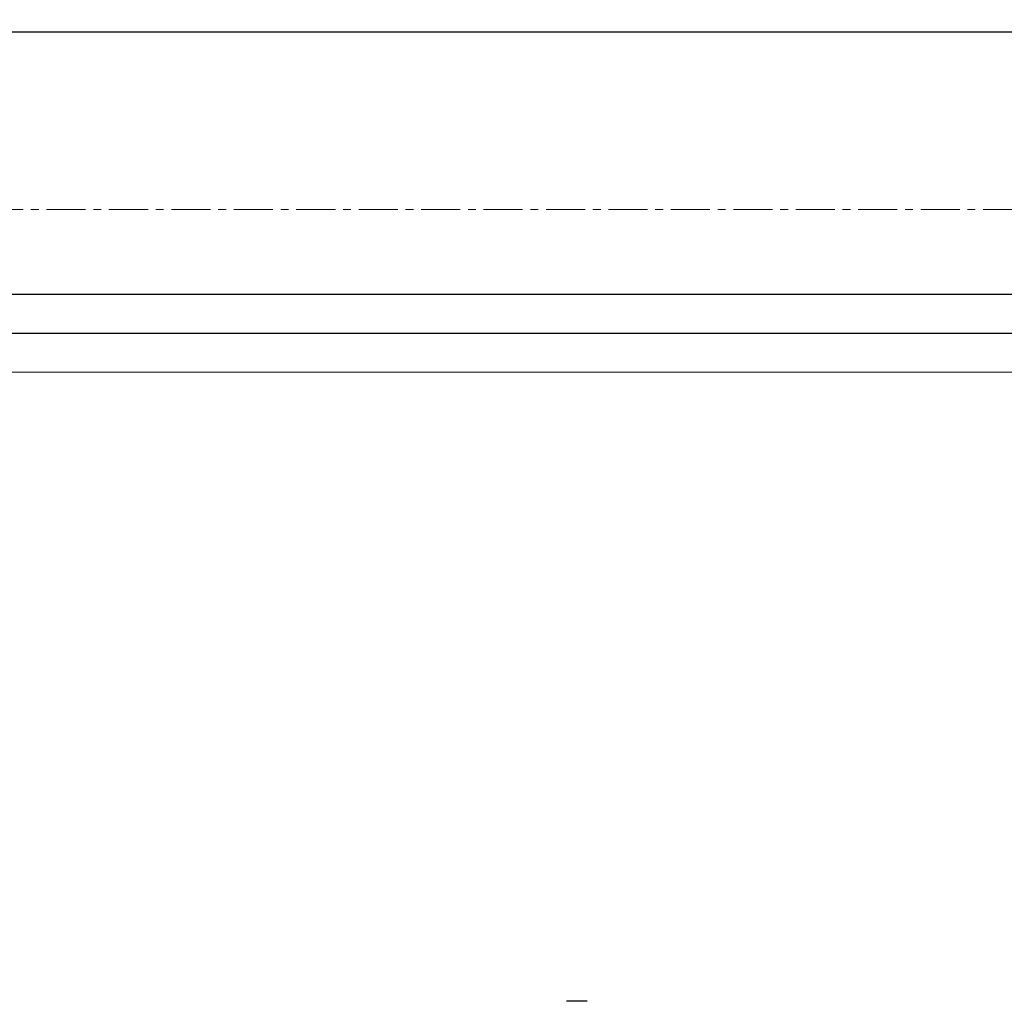
# Model space of a CAD drawing. Extents: x 0 to 984, y -584 to 660.
# Drawn here: x 497 to 651, y 506 to 660 of the extents above; entities that cross this region are included whole.
import ezdxf

# ---------------------------------------------------------------- set-up
doc = ezdxf.new("R2010")
doc.units = 0
doc.header["$LTSCALE"] = 16.335
doc.linetypes.add('CENTER', pattern=[0.6, 0.375, -0.075, 0.075, -0.075])
doc.layers.get('0').update_dxf_attribs({"linetype": 'CONTINUOUS'})
doc.layers.get('Defpoints').update_dxf_attribs({"linetype": 'CONTINUOUS'})
for name, color, linetype, lineweight in [('1实体粗线', 7, 'CONTINUOUS', 30), ('2实体细线', 2, 'CONTINUOUS', 15), ('3中心线', 1, 'CENTER', 5)]:
    doc.layers.add(name, color=color, linetype=linetype, lineweight=lineweight)
doc.styles.add('ROMANS', font='romans.shx')
doc.dimstyles.new('LINE', dxfattribs={"dimtxt": 3, "dimasz": 2, "dimexe": 0.8, "dimexo": 0.8, "dimgap": 0.2, "dimtad": 0, "dimzin": 0, "dimdsep": 46, "dimtxsty": 'ROMANS', "dimcen": -1, "dimclrd": 3, "dimclrt": 7, "dimadec": 1, "dimazin": 0, "dimtfac": 1, "dimtmove": 0, "dimatfit": 3, "dimfxl": 1, "dimtolj": 1, "dimtzin": 0, "dimarcsym": 0})

# ---------------------------------------------------------------- blocks, each defined once
blk = doc.blocks.new('*D12')
at = {"color": 0, "lineweight": -2, "transparency": 16777216}
for p, q in [((27.79, 630.8), (27.79, 658.62)), ((918.79, 630.8), (918.79, 658.62))]:
    blk.add_line(p, q, dxfattribs=at)
at = {"color": 3, "lineweight": -2, "transparency": 16777216}
for p, q in [((29.79, 657.82), (465.66, 657.82)), ((916.79, 657.82), (480.92, 657.82))]:
    blk.add_line(p, q, dxfattribs=at)
at = {"color": 3, "transparency": 16777216}
for points in [[(29.79, 658.16), (29.79, 657.49), (27.79, 657.82)], [(916.79, 658.16), (916.79, 657.49), (918.79, 657.82)]]:
    blk.add_solid(points, dxfattribs=at)
at = {"layer": 'Defpoints', "color": 0, "transparency": 16777216}
for p in [(918.79, 657.82), (27.79, 630), (918.79, 630)]:
    blk.add_point(p, dxfattribs=at)
at = {"color": 7, "transparency": 16777216, "insert": (473.29, 657.82), "char_height": 3, "attachment_point": 5, "style": 'ROMANS'}
blk.add_mtext('\\A1;891.00', dxfattribs=at)

msp = doc.modelspace()

# ---------------------------------------------------------------- linework, layer by layer
at = {"color": 7, "linetype": 'Continuous'}
msp.add_line((585.8879, 505.6876), (582.639, 505.6876), dxfattribs=at)
msp.add_lwpolyline([(39.1064, 13.3547), (907.4794, 13.3547), (907.4794, 616.6453), (39.1064, 616.6453)], close=True)
at = {"layer": '1实体粗线'}
msp.add_lwpolyline([(45.2003, 19.4485), (901.3855, 19.4485), (901.3855, 610.5515), (45.2003, 610.5515)], close=True, dxfattribs=at)
at = {"layer": '2实体细线'}
msp.add_lwpolyline([(51.2941, 25.5424), (895.2917, 25.5424), (895.2917, 604.4576), (51.2941, 604.4576)], close=True, dxfattribs=at)
at = {"layer": '3中心线'}
msp.add_lwpolyline([(27.7929, 0), (918.7929, 0), (918.7929, 630), (27.7929, 630)], close=True, dxfattribs=at)

# ---------------------------------------------------------------- dimensions: what is measured, and where the dimension line sits
dim = msp.add_linear_dim(base=(918.7929, 657.8234), p1=(27.7929, 630), p2=(918.7929, 630), dimstyle='LINE')
dim.commit()
dim.dimension.update_dxf_attribs({"geometry": '*D12', "text_midpoint": (473.2929, 657.8234), "dimtype": 160})

doc.saveas('drawing.dxf')
